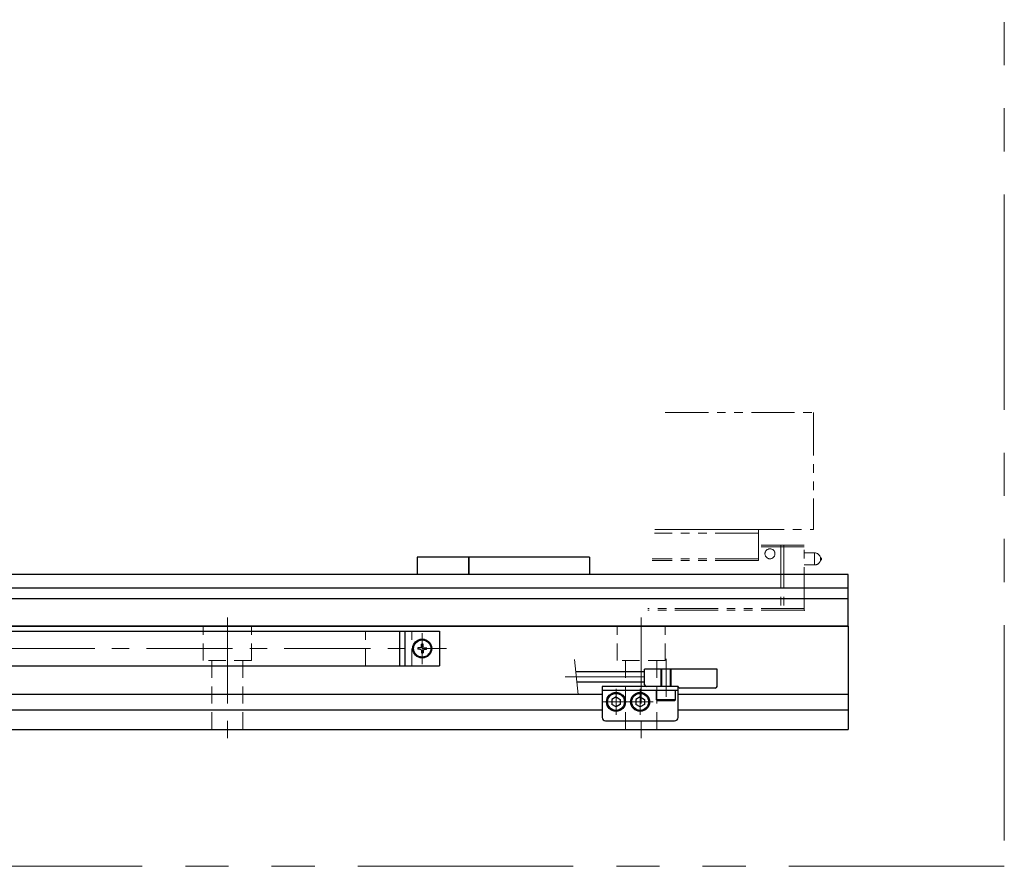
# Model space of a CAD drawing. Extents: x 2756 to 4674, y -5619 to -3096.
# Drawn here: x 4389 to 4674, y -5619 to -5373 of the extents above; entities that cross this region are included whole.
import ezdxf

# ---------------------------------------------------------------- set-up
doc = ezdxf.new("R2010")
doc.units = 0
doc.header["$MEASUREMENT"] = 0
for name, pattern in [('CENTER', [2, 1.25, -0.25, 0.25, -0.25]), ('HIDDEN', [0.375, 0.25, -0.125]), ('PHANTOM2', [1.25, 0.625, -0.125, 0.125, -0.125, 0.125, -0.125])]:
    doc.linetypes.add(name, pattern=pattern)
for name, color, linetype, lineweight in [('中心線', 1, 'CENTER', 15), ('二点鎖線', 5, 'PHANTOM2', 13), ('実線', 255, 'CONTINUOUS', 30), ('寸法', 3, 'CONTINUOUS', 13), ('破線', 252, 'HIDDEN', 13)]:
    doc.layers.add(name, color=color, linetype=linetype, lineweight=lineweight)

msp = doc.modelspace()

# ---------------------------------------------------------------- linework, layer by layer
at = {"layer": '中心線', "ltscale": 20}
for p, q in [((4449.09137191, -5546.89211125), (4449.09137191, -5582.39211125)), ((4569.09137191, -5546.89211125), (4569.09137191, -5582.39211125)), ((4505.59137191, -5551.39211125), (4505.59137191, -5560.39211125)), ((3545.59137191, -5555.89211125), (4512.59137191, -5555.89211125)), ((4576.29137191, -5569.89211125), (4576.29137191, -5558.89211125)), ((4570.09137191, -5564.14211125), (4547.09137191, -5564.14211125)), ((4561.79137191, -5567.62611125), (4561.79137191, -5575.15811125)), ((4568.79137191, -5567.62611125), (4568.79137191, -5575.15811125)), ((4558.02537191, -5571.39211125), (4565.55737131, -5571.39211125)), ((4565.02537191, -5571.39211125), (4572.55737131, -5571.39211125))]:
    msp.add_line(p, q, dxfattribs=at)
at = {"layer": '二点鎖線', "ltscale": 20}
for p, q in [((4576.09507661, -5487.39211128), (4619.09137196, -5487.39211128)), ((4619.09137196, -5487.39211128), (4619.09137196, -5521.39211128)), ((4603.09137196, -5522.39211128), (4572.98872818, -5522.39211128)), ((4603.09137196, -5521.39211128), (4573.077481, -5521.39211128)), ((4573.077481, -5521.39211128), (4619.09137196, -5521.39211128)), ((4603.09137196, -5530.39211128), (4603.09137196, -5521.39211128)), ((4616.39137196, -5525.89211128), (4603.09137196, -5525.89211128)), ((4616.39137196, -5526.39211128), (4603.09137196, -5526.39211128)), ((4609.58745943, -5525.89211128), (4609.58745943, -5544.79211128)), ((4610.43273812, -5525.89211128), (4610.43273812, -5544.79211128)), ((4616.39137196, -5544.79211128), (4616.39137196, -5525.89211128)), ((4619.39137196, -5528.14211128), (4616.39137196, -5528.14211128)), ((4619.39137196, -5528.14211128), (4619.39137196, -5531.64211128)), ((4603.09137196, -5530.39211128), (4572.27870569, -5530.39211128)), ((4603.09137196, -5529.89211128), (4572.32308209, -5529.89211128)), ((4621.07887196, -5529.42859888), (4621.07887196, -5530.35562369)), ((4616.39137196, -5531.64211128), (4619.39137196, -5531.64211128)), ((4616.39137196, -5544.79211128), (4571.00066519, -5544.79211128)), ((4616.39137196, -5544.29211128), (4571.0450416, -5544.29211128))]:
    msp.add_line(p, q, dxfattribs=at)
at = {"layer": '二点鎖線', "color": 6, "ltscale": 100}
msp.add_lwpolyline([(2755.57809552, -5049.10087202), (4674.41006078, -5049.10087202), (4674.41006078, -5619.10087202), (2755.57809552, -5619.10087202)], close=True, dxfattribs=at)
at = {"layer": '二点鎖線', "ltscale": 20}
msp.add_circle((4606.44380103, -5528.39211128), 1.45, dxfattribs=at)
for centre, radius, start, end in [((4619.39137196, -5529.89211128), 1.75, 15.3588855809, 90), ((4619.39137196, -5529.89211128), 1.75, 270, 344.6411144191), ((4620.89137196, -5529.89211128), 0.5, 292.024312837, 67.975687163)]:
    msp.add_arc(centre, radius, start, end, dxfattribs=at)
at = {"layer": '二点鎖線', "ltscale": 20, "extrusion": (-1, 0, -1e-16)}
msp.add_point((4616.39137196, -5544.79211128), dxfattribs=at)
msp.add_point((4616.39137196, -5544.79211128), dxfattribs=at)
at = {"layer": '実線', "color": 6, "ltscale": 20}
for p, q in [((4504.09137191, -5529.39211125), (4504.09137191, -5534.39211125)), ((4519.09137191, -5529.39211125), (4504.09137191, -5529.39211125)), ((4519.09137191, -5534.39211125), (4519.09137191, -5529.39211125)), ((4629.09137191, -5534.39211125), (4156.39137191, -5534.39211125)), ((4629.09137191, -5549.39211125), (4629.09137191, -5534.39211125)), ((4629.09137191, -5538.36731988), (4156.39137191, -5538.36731988)), ((4629.09137191, -5541.50270263), (4156.39137191, -5541.50270263)), ((4629.09137191, -5549.39211125), (4124.59137191, -5549.39211125)), ((4124.59137191, -5550.89211125), (4500.59137191, -5550.89211125)), ((4499.09137191, -5560.89211125), (4499.09137191, -5550.89211125)), ((4048.39137191, -5560.89211125), (4500.59137191, -5560.89211125))]:
    msp.add_line(p, q, dxfattribs=at)
at = {"layer": '実線', "ltscale": 20}
for p, q in [((4519.09137191, -5529.39211125), (4519.09137191, -5534.39211125)), ((4554.09137191, -5529.39211125), (4519.09137191, -5529.39211125)), ((4554.09137191, -5529.39211125), (4554.09137191, -5534.39211125)), ((4500.59137191, -5550.89211125), (4500.59137191, -5560.89211125)), ((4500.59137191, -5550.89211125), (4510.59137191, -5550.89211125)), ((4510.59137191, -5550.89211125), (4510.59137191, -5560.89211125)), ((4505.02512877, -5555.65113723), (4504.31161459, -5555.66359167)), ((4505.02512877, -5556.13308527), (4504.31161459, -5556.12063084)), ((4505.25019289, -5555.55093223), (4505.02512877, -5555.65113723)), ((4505.25019289, -5556.23329028), (4505.02512877, -5556.13308527)), ((4505.25019289, -5555.55093223), (4505.35039789, -5555.32586811)), ((4505.25019289, -5556.23329028), (4505.35039789, -5556.45835439)), ((4505.35039789, -5555.32586811), (4505.36285232, -5554.61235393)), ((4505.35039789, -5556.45835439), (4505.36285232, -5557.17186857)), ((4505.83234593, -5555.32586811), (4505.81989149, -5554.61235393)), ((4505.83234593, -5556.45835439), (4505.81989149, -5557.17186857)), ((4505.93255093, -5555.55093223), (4505.83234593, -5555.32586811)), ((4505.93255093, -5556.23329028), (4505.83234593, -5556.45835439)), ((4505.93255093, -5555.55093223), (4506.15761505, -5555.65113723)), ((4505.93255093, -5556.23329028), (4506.15761505, -5556.13308527)), ((4506.15761505, -5555.65113723), (4506.87112923, -5555.66359167)), ((4506.15761505, -5556.13308527), (4506.87112923, -5556.12063084)), ((4500.59137191, -5560.89211125), (4510.59137191, -5560.89211125)), ((4579.04137191, -5568.09211125), (4573.54137191, -5568.09211125)), ((4573.54137191, -5570.79211125), (4573.54137191, -5568.09211125)), ((4579.04137191, -5570.79211125), (4579.04137191, -5568.09211125)), ((4561.79137191, -5569.94873565), (4560.54137191, -5570.67042352)), ((4560.54137191, -5570.6704234), (4560.54137191, -5572.11379898)), ((4561.79137191, -5569.94873555), (4563.04137151, -5570.67042334)), ((4563.04137151, -5570.6704234), (4563.04137151, -5572.11379916)), ((4568.79137191, -5569.94873565), (4567.54137191, -5570.67042352)), ((4567.54137191, -5570.6704234), (4567.54137191, -5572.11379898)), ((4568.79137191, -5569.94873555), (4570.04137151, -5570.67042334)), ((4570.04137151, -5570.6704234), (4570.04137151, -5572.11379916)), ((4579.04137191, -5570.79211125), (4573.54137191, -5570.79211125)), ((4573.54137191, -5570.79211125), (4573.84137191, -5571.09211125)), ((4578.74137191, -5571.09211125), (4573.84137191, -5571.09211125)), ((4579.04137191, -5570.79211125), (4578.74137191, -5571.09211125)), ((4561.79137191, -5572.83548685), (4560.54137191, -5572.11379898)), ((4563.04137151, -5572.11379916), (4561.79137191, -5572.83548695)), ((4568.79137191, -5572.83548685), (4567.54137191, -5572.11379898)), ((4570.04137151, -5572.11379916), (4568.79137191, -5572.83548695))]:
    msp.add_line(p, q, dxfattribs=at)
at = {"layer": '実線', "color": 2, "ltscale": 20}
for p, q in [((4124.59137191, -5549.39211125), (4629.09137191, -5549.39211125)), ((4629.09137191, -5549.39211125), (4629.09137191, -5579.39211125)), ((4131.79137191, -5569.14211125), (4557.79137191, -5569.14211125)), ((4579.79137191, -5569.14211125), (4629.09137191, -5569.14211125)), ((4131.79137191, -5573.64211125), (4557.79137191, -5573.64211125)), ((4579.79137191, -5573.64211125), (4629.09137191, -5573.64211125)), ((3429.09137191, -5579.39211125), (4629.09137191, -5579.39211125))]:
    msp.add_line(p, q, dxfattribs=at)
at = {"layer": '実線', "color": 91, "ltscale": 20}
for p, q in [((4570.09137191, -5562.64211125), (4550.09137191, -5562.64211125)), ((4591.09137191, -5561.89211125), (4570.09137191, -5561.89211125)), ((4570.09137191, -5566.39211125), (4570.09137191, -5561.89211125)), ((4591.09137191, -5566.89211125), (4591.09137191, -5561.89211125)), ((4570.09137191, -5565.64211125), (4550.40952771, -5565.64211125)), ((4579.79137191, -5566.89211125), (4570.59137191, -5566.89211125)), ((4579.79137191, -5566.89211125), (4579.79137191, -5566.89211125)), ((4590.59137191, -5567.39211125), (4580.29137191, -5567.39211125))]:
    msp.add_line(p, q, dxfattribs=at)
at = {"layer": '実線', "color": 5, "ltscale": 20}
for p, q in [((4579.79137191, -5566.89211125), (4557.79137191, -5566.89211125)), ((4557.79137191, -5566.89211125), (4557.79137191, -5575.89211125)), ((4579.79137191, -5568.09211125), (4557.79137191, -5568.09211125)), ((4579.79137191, -5575.89211125), (4579.79137191, -5566.89211125)), ((4558.79137191, -5576.89211125), (4578.79137191, -5576.89211125))]:
    msp.add_line(p, q, dxfattribs=at)
at = {"layer": '実線', "ltscale": 20}
for centre, radius in [((4505.59137191, -5555.89211125), 2.75), ((4505.59137191, -5555.89211125), 2.5), ((4561.79137191, -5571.39211125), 2.75), ((4561.79137191, -5571.39211125), 2.45), ((4568.79137191, -5571.39211125), 2.75), ((4568.79137191, -5571.39211125), 2.45)]:
    msp.add_circle(centre, radius, dxfattribs=at)
for start, end in [(169.8756975169, 190.1243024831), (79.8756975167, 100.1243024833), (349.8756975169, 10.1243024831), (259.8756975167, 280.1243024833)]:
    msp.add_arc((4505.59137191, -5555.89211125), 1.3, start, end, dxfattribs=at)
at = {"layer": '実線', "color": 91, "ltscale": 20}
for centre, start, end in [((4570.59137191, -5566.39211125), 180, 270), ((4580.29137191, -5566.89211125), 180, 270), ((4590.59137191, -5566.89211125), 270, 0)]:
    msp.add_arc(centre, 0.5, start, end, dxfattribs=at)
at = {"layer": '実線', "color": 5, "ltscale": 20}
for centre, start, end in [((4558.79137191, -5575.89211125), 180, 270), ((4578.79137191, -5575.89211125), 270, 0)]:
    msp.add_arc(centre, 1, start, end, dxfattribs=at)
at = {"layer": '寸法', "ltscale": 20}
msp.add_line((4550.79032409, -5569.23277071), (4549.71057553, -5559.0514518), dxfattribs=at)
at = {"layer": '破線', "ltscale": 20}
for p, q in [((4442.09137191, -5559.39211125), (4442.09137191, -5549.39211125)), ((4456.09137191, -5559.39211125), (4456.09137191, -5549.39211125)), ((4489.09137191, -5560.89211125), (4489.09137191, -5550.89211125)), ((4500.59137191, -5550.89211125), (4502.59137191, -5550.89211125)), ((4502.59137191, -5560.89211125), (4502.59137191, -5550.89211125)), ((4562.09137191, -5559.39211125), (4562.09137191, -5549.39211125)), ((4576.09137191, -5559.39211125), (4576.09137191, -5549.39211125)), ((4456.09137191, -5559.39211125), (4442.09137191, -5559.39211125)), ((4444.59137191, -5579.39211125), (4444.59137191, -5559.39211125)), ((4453.59137191, -5579.39211125), (4453.59137191, -5559.39211125)), ((4576.09137191, -5559.39211125), (4562.09137191, -5559.39211125)), ((4564.59137191, -5579.39211125), (4564.59137191, -5559.39211125)), ((4573.59137191, -5579.39211125), (4573.59137191, -5559.39211125)), ((4500.59137191, -5560.89211125), (4502.59137191, -5560.89211125)), ((4574.79137191, -5566.89211125), (4574.79137191, -5561.89211125)), ((4575.04137191, -5566.89211125), (4575.04137191, -5561.89211125)), ((4577.54137191, -5566.89211125), (4577.54137191, -5561.89211125)), ((4577.79137191, -5566.89211125), (4577.79137191, -5561.89211125))]:
    msp.add_line(p, q, dxfattribs=at)

doc.saveas('drawing.dxf')
